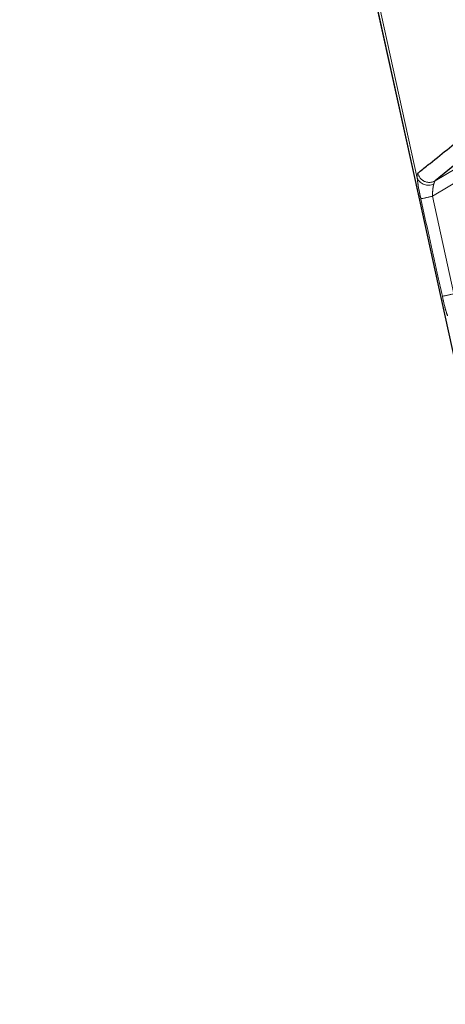
# Model space of a CAD drawing. Units: millimetres. Extents: x 19 to 6079, y 22 to 7479.
# Drawn here: x 2070 to 2079, y 4122 to 4143 of the extents above; entities that cross this region are included whole.
import ezdxf

# ---------------------------------------------------------------- set-up
doc = ezdxf.new("R2010")
doc.units = ezdxf.units.MM
doc.header["$LTSCALE"] = 30
doc.linetypes.add('SLD-Phantom', pattern=[12.7, 6.35, -1.27, 1.27, -1.27, 1.27, -1.27])
doc.linetypes.add('SLD-Solid', pattern=[0])
doc.layers.add('-FORMAT-', color=7, linetype='SLD-Solid')
doc.styles.add('SLDTEXTSTYLE1', font='TXT', dxfattribs={"width": 0.605})
doc.dimstyles.new('SLDDIMSTYLE0', dxfattribs={"dimtxt": 60, "dimasz": 75, "dimexe": 0, "dimexo": 0.0625, "dimgap": 15, "dimtad": 1, "dimdec": 1, "dimrnd": 1e-09, "dimzin": 12, "dimdsep": 46, "dimtxsty": 'SLDTEXTSTYLE1', "dimsah": 1, "dimcen": 0.09, "dimadec": 0, "dimazin": 3, "dimtfac": 1, "dimtdec": 1, "dimtofl": 0, "dimtmove": 0, "dimatfit": 3, "dimfxl": 1, "dimfrac": 2, "dimtolj": 1, "dimtzin": 12, "dimarcsym": 0})
doc.dimstyles.new('SLDDIMSTYLE1', dxfattribs={"dimtxt": 60, "dimasz": 75, "dimexe": 0, "dimexo": 0.0625, "dimgap": 15, "dimtad": 1, "dimdec": 1, "dimrnd": 1e-09, "dimzin": 12, "dimdsep": 46, "dimtxsty": 'SLDTEXTSTYLE1', "dimsah": 1, "dimcen": 0.09, "dimadec": 0, "dimazin": 3, "dimtfac": 1, "dimtdec": 1, "dimtmove": 0, "dimatfit": 0, "dimfxl": 1, "dimfrac": 2, "dimtolj": 1, "dimtzin": 12, "dimarcsym": 0})

# ---------------------------------------------------------------- blocks, each defined once
blk = doc.blocks.new('_D_8')
at = {"layer": '-FORMAT-'}
for p, q in [((1318.341, 4204.369), (2622.317, 4204.369)), ((2592.317, 4204.369), (2592.317, 3164.369))]:
    blk.add_line(p, q, dxfattribs=at)
for points in [[(2592.317, 4204.369), (2580.317, 4129.369), (2604.317, 4129.369)], [(2592.317, 3164.369), (2604.317, 3239.369), (2580.317, 3239.369)]]:
    blk.add_solid(points, dxfattribs=at)
at = {"layer": '-FORMAT-', "insert": (2514.973, 3592.703), "char_height": 60, "attachment_point": 1, "rotation": 90, "style": 'SLDTEXTSTYLE1'}
blk.add_mtext('1040', dxfattribs=at)
blk = doc.blocks.new('_D_9')
at = {"layer": '-FORMAT-'}
for p, q in [((1660.841, 3906.178), (1660.841, 4680.238)), ((2060.841, 4371.369), (2060.841, 4680.238)), ((1660.841, 4650.238), (1510.841, 4650.238)), ((1660.841, 4650.238), (2060.841, 4650.238)), ((2060.841, 4650.238), (2210.841, 4650.238))]:
    blk.add_line(p, q, dxfattribs=at)
for points in [[(1660.841, 4650.238), (1585.841, 4662.238), (1585.841, 4638.238)], [(2060.841, 4650.238), (2135.841, 4638.238), (2135.841, 4662.238)]]:
    blk.add_solid(points, dxfattribs=at)
at = {"layer": '-FORMAT-', "insert": (1792.091, 4727.582), "char_height": 60, "attachment_point": 1, "style": 'SLDTEXTSTYLE1'}
blk.add_mtext('400', dxfattribs=at)

msp = doc.modelspace()

# ---------------------------------------------------------------- linework, layer by layer
at = {"color": 7, "linetype": 'SLD-Solid'}
for p, q in [((2077.805, 4143.348), (2078.821, 4138.716)), ((2082.43, 4141.816), (2079.159, 4139.129)), ((2078.821, 4138.716), (2079.274, 4136.653)), ((2079.274, 4136.653), (2080.288, 4132.032))]:
    msp.add_line(p, q, dxfattribs=at)
at = {"color": 7, "linetype": 'SLD-Phantom', "lineweight": 18}
for p, q in [((2077.805, 4143.348), (2078.821, 4138.716)), ((2077.945, 4142.955), (2078.778, 4139.183)), ((2082.43, 4141.816), (2079.159, 4139.129)), ((2079.159, 4139.129), (2080.753, 4140.086)), ((2080.882, 4139.871), (2079.097, 4138.8)), ((2078.821, 4138.716), (2079.274, 4136.653)), ((2079.097, 4138.8), (2079.552, 4136.731)), ((2079.274, 4136.653), (2080.288, 4132.032))]:
    msp.add_line(p, q, dxfattribs=at)
at = {"color": 8, "linetype": 'SLD-Solid', "lineweight": 18}
for p, q in [((2077.945, 4142.955), (2078.778, 4139.183)), ((2079.159, 4139.129), (2080.753, 4140.086)), ((2080.882, 4139.871), (2079.097, 4138.8)), ((2079.097, 4138.8), (2079.552, 4136.731))]:
    msp.add_line(p, q, dxfattribs=at)
for centre, radius, start, end in [((2079.014, 4139.296), 0.262, 205.5199, 295.3755), ((2079.032, 4139.345), 0.25, 192.6438, 300.4587), ((2093.336, 4073.912), 66.432, 102.37713, 102.59249), ((2093.791, 4071.746), 66.526, 102.35829, 102.57334)]:
    msp.add_arc(centre, radius, start, end, dxfattribs=at)
at = {"color": 7, "linetype": 'SLD-Phantom', "lineweight": 18}
for centre, radius, start, end in [((2079.014, 4139.296), 0.262, 205.5199, 295.3755), ((2079.032, 4139.345), 0.25, 192.6438, 300.4587), ((2093.336, 4073.912), 66.432, 102.37713, 102.59249), ((2093.791, 4071.746), 66.526, 102.35829, 102.57334)]:
    msp.add_arc(centre, radius, start, end, dxfattribs=at)
at = {"color": 7, "linetype": 'SLD-Solid'}
msp.add_open_spline([(2078.788, 4139.29), (2078.805, 4139.304), (2078.893, 4139.374), (2079.257, 4139.666), (2080.396, 4140.587), (2081.348, 4141.381), (2082.059, 4141.974)], degree=3, knots=[0, 0, 0, 0, 0.014695, 0.073473, 0.308589, 1, 1, 1, 1], dxfattribs=at)
at = {"color": 7, "linetype": 'SLD-Phantom', "lineweight": 18}
for points, knots in [([(2078.788, 4139.29), (2078.805, 4139.304), (2078.893, 4139.374), (2079.257, 4139.666), (2080.396, 4140.587), (2081.348, 4141.381), (2082.059, 4141.974)], [0, 0, 0, 0, 0.014695, 0.073473, 0.308589, 1, 1, 1, 1]), ([(2078.778, 4139.183), (2078.777, 4139.207), (2078.775, 4139.263), (2078.783, 4139.28), (2078.788, 4139.29)], [0, 0, 0, 0, 0.427363, 1, 1, 1, 1]), ([(2078.853, 4138.746), (2078.843, 4138.793), (2078.82, 4138.9), (2078.789, 4139.059), (2078.782, 4139.141), (2078.778, 4139.183)], [0, 0, 0, 0, 0.274623, 0.63303, 1, 1, 1, 1]), ([(2079.159, 4139.129), (2079.153, 4139.122), (2079.141, 4139.108), (2079.131, 4139.074), (2079.127, 4139.059)], [0, 0, 0, 0, 0.562202, 1, 1, 1, 1]), ([(2079.127, 4139.059), (2079.121, 4139.034), (2079.11, 4138.982), (2079.102, 4138.889), (2079.098, 4138.827), (2079.097, 4138.8)], [0, 0, 0, 0, 0.356683, 0.718463, 1, 1, 1, 1]), ([(2079.309, 4136.677), (2079.273, 4136.84), (2079.121, 4137.529), (2078.969, 4138.219), (2078.853, 4138.746)], [0, 0, 0, 0, 0.236005, 1, 1, 1, 1]), ([(2079.421, 4136.262), (2079.411, 4136.289), (2079.387, 4136.351), (2079.349, 4136.498), (2079.322, 4136.618), (2079.309, 4136.677)], [0, 0, 0, 0, 0.280317, 0.643439, 1, 1, 1, 1])]:
    msp.add_open_spline(points, degree=3, knots=knots, dxfattribs=at)
at = {"color": 8, "linetype": 'SLD-Solid', "lineweight": 18}
for points, knots in [([(2078.778, 4139.183), (2078.777, 4139.207), (2078.775, 4139.263), (2078.783, 4139.28), (2078.788, 4139.29)], [0, 0, 0, 0, 0.427363, 1, 1, 1, 1]), ([(2078.853, 4138.746), (2078.843, 4138.793), (2078.82, 4138.9), (2078.789, 4139.059), (2078.782, 4139.141), (2078.778, 4139.183)], [0, 0, 0, 0, 0.274623, 0.63303, 1, 1, 1, 1]), ([(2079.159, 4139.129), (2079.153, 4139.122), (2079.141, 4139.108), (2079.131, 4139.074), (2079.127, 4139.059)], [0, 0, 0, 0, 0.562202, 1, 1, 1, 1]), ([(2079.127, 4139.059), (2079.121, 4139.034), (2079.11, 4138.982), (2079.102, 4138.889), (2079.098, 4138.827), (2079.097, 4138.8)], [0, 0, 0, 0, 0.356683, 0.718463, 1, 1, 1, 1]), ([(2079.309, 4136.677), (2079.273, 4136.84), (2079.121, 4137.529), (2078.969, 4138.219), (2078.853, 4138.746)], [0, 0, 0, 0, 0.236005, 1, 1, 1, 1]), ([(2079.421, 4136.262), (2079.411, 4136.289), (2079.387, 4136.351), (2079.349, 4136.498), (2079.322, 4136.618), (2079.309, 4136.677)], [0, 0, 0, 0, 0.280317, 0.643439, 1, 1, 1, 1])]:
    msp.add_open_spline(points, degree=3, knots=knots, dxfattribs=at)

# ---------------------------------------------------------------- dimensions: what is measured, and where the dimension line sits
at = {"layer": '-FORMAT-'}
dim = msp.add_linear_dim(base=(2060.841, 4650.238), p1=(1660.841, 3876.178), p2=(2060.841, 4341.369), dimstyle='SLDDIMSTYLE1', dxfattribs=at)
dim.commit()
dim.dimension.update_dxf_attribs({"geometry": '_D_9', "text_midpoint": (1860.841, 4650.238), "dimtype": 160})
dim = msp.add_linear_dim(base=(2592.317, 3164.369), p1=(1288.341, 4204.369), p2=(231.774, 3164.369), angle=90, dimstyle='SLDDIMSTYLE0', dxfattribs=at)
dim.commit()
dim.dimension.update_dxf_attribs({"geometry": '_D_8', "text_midpoint": (2592.317, 3684.369), "dimtype": 160})

doc.saveas('drawing.dxf')
